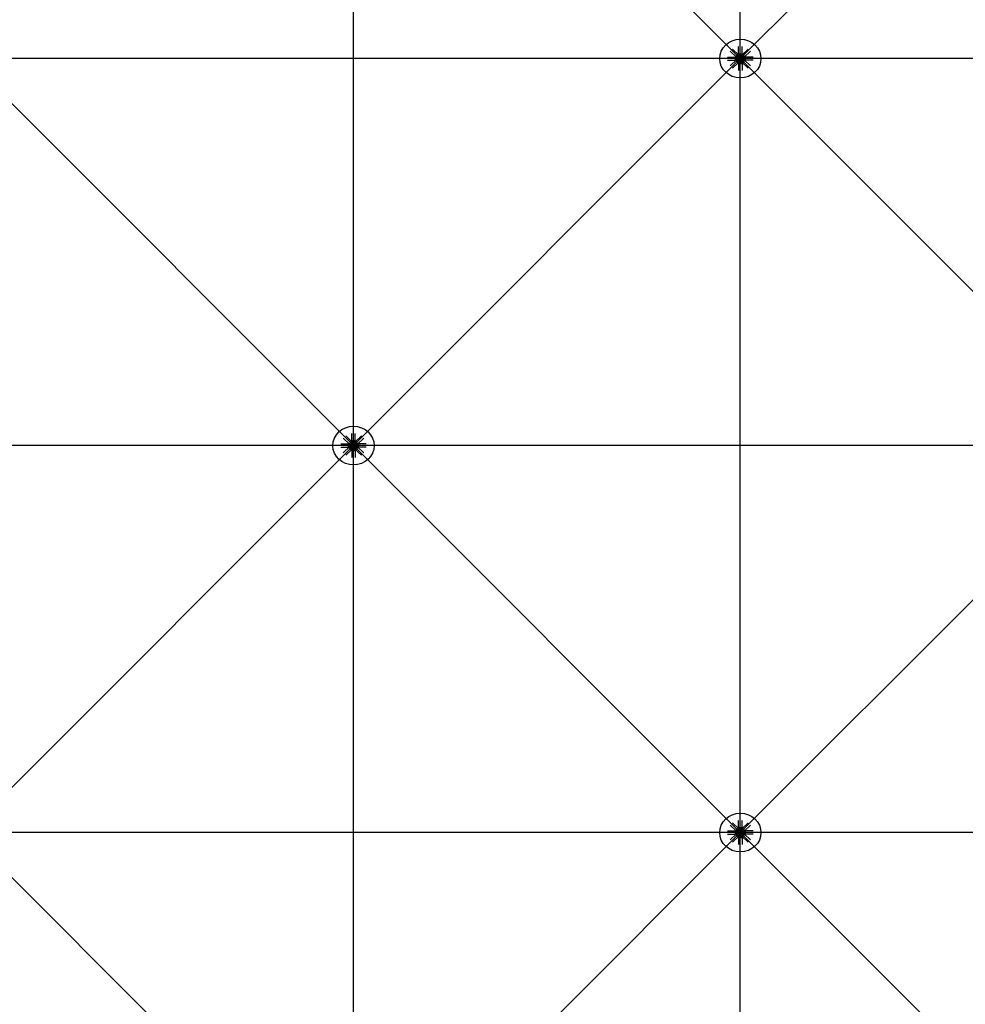
# Model space of a CAD drawing. Extents: x 1030.9 to 1120, y -1803.9 to -1744.8.
# Drawn here: x 1079 to 1082.6, y -1775.1 to -1771.3 of the extents above; entities that cross this region are included whole.
import ezdxf

# ---------------------------------------------------------------- set-up
doc = ezdxf.new("R2010")
doc.units = 0
doc.header["$LTSCALE"] = 200
doc.header["$MEASUREMENT"] = 0
doc.layers.get('0').update_dxf_attribs({"linetype": 'CONTINUOUS'})
for name, color, linetype in [('D', 7, 'CONTINUOUS'), ('mi', 7, 'CONTINUOUS'), ('ms', 7, 'CONTINUOUS')]:
    doc.layers.add(name, color=color, linetype=linetype)

msp = doc.modelspace()

# ---------------------------------------------------------------- linework, layer by layer
at = {"color": 7, "linetype": 'Continuous'}
for p, q in [((1081.7669, -1771.4678, 2.047), (1081.7421, -1771.4445, 2.047)), ((1081.7658, -1771.4626, 2.047), (1081.7658, -1771.4353, 2.047)), ((1081.7779, -1771.4678, 2.047), (1081.8028, -1771.4445, 2.047)), ((1081.7791, -1771.4626, 2.047), (1081.7791, -1771.4353, 2.047)), ((1081.7229, -1771.4755, 2.047), (1081.752, -1771.4755, 2.047)), ((1081.7575, -1771.4766, 2.047), (1081.7327, -1771.4533, 2.047)), ((1081.7575, -1771.4869, 2.047), (1081.7327, -1771.5102, 2.047)), ((1081.7563, -1771.4779, 2.047), (1081.752, -1771.4755, 2.047)), ((1081.752, -1771.4755, 2.047), (1081.752, -1771.488, 2.047)), ((1081.7563, -1771.4856, 2.047), (1081.752, -1771.488, 2.047)), ((1081.7563, -1771.4856, 2.047), (1081.7563, -1771.4779, 2.047)), ((1081.7563, -1771.4779, 2.047), (1081.7651, -1771.4779, 2.047)), ((1081.7563, -1771.4856, 2.047), (1081.7651, -1771.4856, 2.047)), ((1081.7567, -1771.4782, 2.047), (1081.7592, -1771.4782, 2.047)), ((1081.7592, -1771.48, 2.047), (1081.7567, -1771.48, 2.047)), ((1081.7592, -1771.4835, 2.047), (1081.7567, -1771.4835, 2.047)), ((1081.7567, -1771.4853, 2.047), (1081.7592, -1771.4853, 2.047)), ((1081.7595, -1771.4844, 2.047), (1081.7595, -1771.4791, 2.047)), ((1081.7619, -1771.4798, 2.047), (1081.7595, -1771.4798, 2.047)), ((1081.7619, -1771.48, 2.047), (1081.7595, -1771.48, 2.047)), ((1081.7619, -1771.4835, 2.047), (1081.7595, -1771.4835, 2.047)), ((1081.7619, -1771.4837, 2.047), (1081.7595, -1771.4837, 2.047)), ((1081.7604, -1771.4776, 2.047), (1081.7633, -1771.4775, 2.047)), ((1081.7604, -1771.4859, 2.047), (1081.7633, -1771.486, 2.047)), ((1081.7619, -1771.4844, 2.047), (1081.7619, -1771.4791, 2.047)), ((1081.7643, -1771.4782, 2.047), (1081.7622, -1771.4762, 2.047)), ((1081.7643, -1771.4853, 2.047), (1081.7622, -1771.4873, 2.047)), ((1081.7623, -1771.4782, 2.047), (1081.7648, -1771.4782, 2.047)), ((1081.7648, -1771.48, 2.047), (1081.7623, -1771.48, 2.047)), ((1081.7648, -1771.4835, 2.047), (1081.7623, -1771.4835, 2.047)), ((1081.7623, -1771.4853, 2.047), (1081.7648, -1771.4853, 2.047)), ((1081.7651, -1771.4849, 2.047), (1081.7651, -1771.4786, 2.047)), ((1081.7658, -1771.4626, 2.047), (1081.7791, -1771.4626, 2.047)), ((1081.7683, -1771.4667, 2.047), (1081.7658, -1771.4626, 2.047)), ((1081.7687, -1771.4742, 2.047), (1081.7666, -1771.4722, 2.047)), ((1081.768, -1771.4705, 2.047), (1081.7679, -1771.4732, 2.047)), ((1081.7765, -1771.4667, 2.047), (1081.7683, -1771.4667, 2.047)), ((1081.7683, -1771.4667, 2.047), (1081.7683, -1771.4749, 2.047)), ((1081.7687, -1771.467, 2.047), (1081.7687, -1771.4694, 2.047)), ((1081.7687, -1771.4722, 2.047), (1081.7687, -1771.4746, 2.047)), ((1081.7759, -1771.4749, 2.047), (1081.769, -1771.4749, 2.047)), ((1081.7753, -1771.4697, 2.047), (1081.7696, -1771.4697, 2.047)), ((1081.7753, -1771.4719, 2.047), (1081.7696, -1771.4719, 2.047)), ((1081.7703, -1771.4719, 2.047), (1081.7703, -1771.4697, 2.047)), ((1081.7706, -1771.4694, 2.047), (1081.7706, -1771.467, 2.047)), ((1081.7706, -1771.4719, 2.047), (1081.7706, -1771.4697, 2.047)), ((1081.7706, -1771.4746, 2.047), (1081.7706, -1771.4722, 2.047)), ((1081.7743, -1771.4694, 2.047), (1081.7743, -1771.467, 2.047)), ((1081.7743, -1771.4719, 2.047), (1081.7743, -1771.4697, 2.047)), ((1081.7743, -1771.4746, 2.047), (1081.7743, -1771.4722, 2.047)), ((1081.7745, -1771.4719, 2.047), (1081.7745, -1771.4697, 2.047)), ((1081.7762, -1771.467, 2.047), (1081.7762, -1771.4694, 2.047)), ((1081.7762, -1771.4742, 2.047), (1081.7783, -1771.4722, 2.047)), ((1081.7762, -1771.4722, 2.047), (1081.7762, -1771.4746, 2.047)), ((1081.7765, -1771.4667, 2.047), (1081.7791, -1771.4626, 2.047)), ((1081.7765, -1771.4667, 2.047), (1081.7765, -1771.4749, 2.047)), ((1081.7769, -1771.4705, 2.047), (1081.7769, -1771.4732, 2.047)), ((1081.7885, -1771.4779, 2.047), (1081.7797, -1771.4779, 2.047)), ((1081.7797, -1771.4786, 2.047), (1081.7797, -1771.4849, 2.047)), ((1081.7885, -1771.4856, 2.047), (1081.7797, -1771.4856, 2.047)), ((1081.7826, -1771.4782, 2.047), (1081.7801, -1771.4782, 2.047)), ((1081.7801, -1771.48, 2.047), (1081.7826, -1771.48, 2.047)), ((1081.7801, -1771.4835, 2.047), (1081.7826, -1771.4835, 2.047)), ((1081.7826, -1771.4853, 2.047), (1081.7801, -1771.4853, 2.047)), ((1081.7805, -1771.4782, 2.047), (1081.7827, -1771.4762, 2.047)), ((1081.7805, -1771.4853, 2.047), (1081.7827, -1771.4873, 2.047)), ((1081.7845, -1771.4776, 2.047), (1081.7816, -1771.4775, 2.047)), ((1081.7845, -1771.4859, 2.047), (1081.7816, -1771.486, 2.047)), ((1081.7829, -1771.4791, 2.047), (1081.7829, -1771.4844, 2.047)), ((1081.7829, -1771.4798, 2.047), (1081.7853, -1771.4798, 2.047)), ((1081.7829, -1771.48, 2.047), (1081.7853, -1771.48, 2.047)), ((1081.7829, -1771.4835, 2.047), (1081.7853, -1771.4835, 2.047)), ((1081.7829, -1771.4837, 2.047), (1081.7853, -1771.4837, 2.047)), ((1081.7853, -1771.4791, 2.047), (1081.7853, -1771.4844, 2.047)), ((1081.7882, -1771.4782, 2.047), (1081.7857, -1771.4782, 2.047)), ((1081.7857, -1771.48, 2.047), (1081.7882, -1771.48, 2.047)), ((1081.7857, -1771.4835, 2.047), (1081.7882, -1771.4835, 2.047)), ((1081.7882, -1771.4853, 2.047), (1081.7857, -1771.4853, 2.047)), ((1081.7873, -1771.4766, 2.047), (1081.8122, -1771.4533, 2.047)), ((1081.7873, -1771.4869, 2.047), (1081.8122, -1771.5102, 2.047)), ((1081.7885, -1771.4779, 2.047), (1081.7928, -1771.4755, 2.047)), ((1081.7885, -1771.4779, 2.047), (1081.7885, -1771.4856, 2.047)), ((1081.7885, -1771.4856, 2.047), (1081.7928, -1771.488, 2.047)), ((1081.822, -1771.4755, 2.047), (1081.7928, -1771.4755, 2.047)), ((1081.7928, -1771.488, 2.047), (1081.7928, -1771.4755, 2.047)), ((1081.7229, -1771.488, 2.047), (1081.752, -1771.488, 2.047)), ((1081.7669, -1771.4957, 2.047), (1081.7421, -1771.519, 2.047)), ((1081.7683, -1771.4968, 2.047), (1081.7658, -1771.5009, 2.047)), ((1081.7658, -1771.5009, 2.047), (1081.7791, -1771.5009, 2.047)), ((1081.7658, -1771.5009, 2.047), (1081.7658, -1771.5282, 2.047)), ((1081.7687, -1771.4893, 2.047), (1081.7666, -1771.4913, 2.047)), ((1081.768, -1771.493, 2.047), (1081.7679, -1771.4903, 2.047)), ((1081.7683, -1771.4968, 2.047), (1081.7683, -1771.4886, 2.047)), ((1081.7765, -1771.4968, 2.047), (1081.7683, -1771.4968, 2.047)), ((1081.7687, -1771.4913, 2.047), (1081.7687, -1771.4889, 2.047)), ((1081.7687, -1771.4965, 2.047), (1081.7687, -1771.4941, 2.047)), ((1081.769, -1771.4886, 2.047), (1081.7759, -1771.4886, 2.047)), ((1081.7753, -1771.4938, 2.047), (1081.7696, -1771.4938, 2.047)), ((1081.7703, -1771.4916, 2.047), (1081.7703, -1771.4938, 2.047)), ((1081.7706, -1771.4889, 2.047), (1081.7706, -1771.4913, 2.047)), ((1081.7706, -1771.4916, 2.047), (1081.7706, -1771.4938, 2.047)), ((1081.7706, -1771.4941, 2.047), (1081.7706, -1771.4965, 2.047)), ((1081.7743, -1771.4889, 2.047), (1081.7743, -1771.4913, 2.047)), ((1081.7743, -1771.4916, 2.047), (1081.7743, -1771.4938, 2.047)), ((1081.7743, -1771.4941, 2.047), (1081.7743, -1771.4965, 2.047)), ((1081.7745, -1771.4916, 2.047), (1081.7745, -1771.4938, 2.047)), ((1081.7762, -1771.4913, 2.047), (1081.7762, -1771.4889, 2.047)), ((1081.7762, -1771.4893, 2.047), (1081.7783, -1771.4913, 2.047)), ((1081.7762, -1771.4965, 2.047), (1081.7762, -1771.4941, 2.047)), ((1081.7765, -1771.4968, 2.047), (1081.7765, -1771.4886, 2.047)), ((1081.7765, -1771.4968, 2.047), (1081.7791, -1771.5009, 2.047)), ((1081.7769, -1771.493, 2.047), (1081.7769, -1771.4903, 2.047)), ((1081.7779, -1771.4957, 2.047), (1081.8028, -1771.519, 2.047)), ((1081.7791, -1771.5009, 2.047), (1081.7791, -1771.5282, 2.047)), ((1081.822, -1771.488, 2.047), (1081.7928, -1771.488, 2.047)), ((1080.2658, -1772.9626), (1080.2658, -1772.9353)), ((1080.2791, -1772.9626), (1080.2791, -1772.9353)), ((1080.2229, -1772.9755), (1080.252, -1772.9755)), ((1080.2575, -1772.9766), (1080.2327, -1772.9533)), ((1080.2669, -1772.9678), (1080.2421, -1772.9445)), ((1080.2563, -1772.9779), (1080.252, -1772.9755)), ((1080.252, -1772.9755), (1080.252, -1772.988)), ((1080.2658, -1772.9626), (1080.2791, -1772.9626)), ((1080.2683, -1772.9667), (1080.2658, -1772.9626)), ((1080.2687, -1772.9742), (1080.2666, -1772.9722)), ((1080.268, -1772.9705), (1080.2679, -1772.9732)), ((1080.2765, -1772.9667), (1080.2683, -1772.9667)), ((1080.2683, -1772.9667), (1080.2683, -1772.9749)), ((1080.2687, -1772.967), (1080.2687, -1772.9694)), ((1080.2687, -1772.9722), (1080.2687, -1772.9746)), ((1080.2759, -1772.9749), (1080.269, -1772.9749)), ((1080.2753, -1772.9697), (1080.2696, -1772.9697)), ((1080.2753, -1772.9719), (1080.2696, -1772.9719)), ((1080.2703, -1772.9719), (1080.2703, -1772.9697)), ((1080.2706, -1772.9694), (1080.2706, -1772.967)), ((1080.2706, -1772.9719), (1080.2706, -1772.9697)), ((1080.2706, -1772.9746), (1080.2706, -1772.9722)), ((1080.2743, -1772.9694), (1080.2743, -1772.967)), ((1080.2743, -1772.9719), (1080.2743, -1772.9697)), ((1080.2743, -1772.9746), (1080.2743, -1772.9722)), ((1080.2745, -1772.9719), (1080.2745, -1772.9697)), ((1080.2762, -1772.967), (1080.2762, -1772.9694)), ((1080.2762, -1772.9742), (1080.2783, -1772.9722)), ((1080.2762, -1772.9722), (1080.2762, -1772.9746)), ((1080.2765, -1772.9667), (1080.2791, -1772.9626)), ((1080.2765, -1772.9667), (1080.2765, -1772.9749)), ((1080.2769, -1772.9705), (1080.2769, -1772.9732)), ((1080.2779, -1772.9678), (1080.3028, -1772.9445)), ((1080.2873, -1772.9766), (1080.3122, -1772.9533)), ((1080.2885, -1772.9779), (1080.2928, -1772.9755)), ((1080.322, -1772.9755), (1080.2928, -1772.9755)), ((1080.2928, -1772.988), (1080.2928, -1772.9755)), ((1080.2229, -1772.988), (1080.252, -1772.988)), ((1080.2575, -1772.9869), (1080.2327, -1773.0102)), ((1080.2669, -1772.9957), (1080.2421, -1773.019)), ((1080.2563, -1772.9856), (1080.252, -1772.988)), ((1080.2563, -1772.9856), (1080.2563, -1772.9779)), ((1080.2563, -1772.9779), (1080.2651, -1772.9779)), ((1080.2563, -1772.9856), (1080.2651, -1772.9856)), ((1080.2567, -1772.9782), (1080.2592, -1772.9782)), ((1080.2592, -1772.98), (1080.2567, -1772.98)), ((1080.2592, -1772.9835), (1080.2567, -1772.9835)), ((1080.2567, -1772.9853), (1080.2592, -1772.9853)), ((1080.2595, -1772.9844), (1080.2595, -1772.9791)), ((1080.2619, -1772.9798), (1080.2595, -1772.9798)), ((1080.2619, -1772.98), (1080.2595, -1772.98)), ((1080.2619, -1772.9835), (1080.2595, -1772.9835)), ((1080.2619, -1772.9837), (1080.2595, -1772.9837)), ((1080.2604, -1772.9776), (1080.2633, -1772.9775)), ((1080.2604, -1772.9859), (1080.2633, -1772.986)), ((1080.2619, -1772.9844), (1080.2619, -1772.9791)), ((1080.2643, -1772.9782), (1080.2622, -1772.9762)), ((1080.2643, -1772.9853), (1080.2622, -1772.9873)), ((1080.2623, -1772.9782), (1080.2648, -1772.9782)), ((1080.2648, -1772.98), (1080.2623, -1772.98)), ((1080.2648, -1772.9835), (1080.2623, -1772.9835)), ((1080.2623, -1772.9853), (1080.2648, -1772.9853)), ((1080.2651, -1772.9849), (1080.2651, -1772.9786)), ((1080.2683, -1772.9968), (1080.2658, -1773.0009)), ((1080.2658, -1773.0009), (1080.2791, -1773.0009)), ((1080.2658, -1773.0009), (1080.2658, -1773.0282)), ((1080.2687, -1772.9893), (1080.2666, -1772.9913)), ((1080.268, -1772.993), (1080.2679, -1772.9903)), ((1080.2683, -1772.9968), (1080.2683, -1772.9886)), ((1080.2765, -1772.9968), (1080.2683, -1772.9968)), ((1080.2687, -1772.9913), (1080.2687, -1772.9889)), ((1080.2687, -1772.9965), (1080.2687, -1772.9941)), ((1080.269, -1772.9886), (1080.2759, -1772.9886)), ((1080.2753, -1772.9938), (1080.2696, -1772.9938)), ((1080.2703, -1772.9916), (1080.2703, -1772.9938)), ((1080.2706, -1772.9889), (1080.2706, -1772.9913)), ((1080.2706, -1772.9916), (1080.2706, -1772.9938)), ((1080.2706, -1772.9941), (1080.2706, -1772.9965)), ((1080.2743, -1772.9889), (1080.2743, -1772.9913)), ((1080.2743, -1772.9916), (1080.2743, -1772.9938)), ((1080.2743, -1772.9941), (1080.2743, -1772.9965)), ((1080.2745, -1772.9916), (1080.2745, -1772.9938)), ((1080.2762, -1772.9913), (1080.2762, -1772.9889)), ((1080.2762, -1772.9893), (1080.2783, -1772.9913)), ((1080.2762, -1772.9965), (1080.2762, -1772.9941)), ((1080.2765, -1772.9968), (1080.2765, -1772.9886)), ((1080.2765, -1772.9968), (1080.2791, -1773.0009)), ((1080.2769, -1772.993), (1080.2769, -1772.9903)), ((1080.2779, -1772.9957), (1080.3028, -1773.019)), ((1080.2791, -1773.0009), (1080.2791, -1773.0282)), ((1080.2885, -1772.9779), (1080.2797, -1772.9779)), ((1080.2797, -1772.9786), (1080.2797, -1772.9849)), ((1080.2885, -1772.9856), (1080.2797, -1772.9856)), ((1080.2826, -1772.9782), (1080.2801, -1772.9782)), ((1080.2801, -1772.98), (1080.2826, -1772.98)), ((1080.2801, -1772.9835), (1080.2826, -1772.9835)), ((1080.2826, -1772.9853), (1080.2801, -1772.9853)), ((1080.2805, -1772.9782), (1080.2827, -1772.9762)), ((1080.2805, -1772.9853), (1080.2827, -1772.9873)), ((1080.2845, -1772.9776), (1080.2816, -1772.9775)), ((1080.2845, -1772.9859), (1080.2816, -1772.986)), ((1080.2829, -1772.9791), (1080.2829, -1772.9844)), ((1080.2829, -1772.9798), (1080.2853, -1772.9798)), ((1080.2829, -1772.98), (1080.2853, -1772.98)), ((1080.2829, -1772.9835), (1080.2853, -1772.9835)), ((1080.2829, -1772.9837), (1080.2853, -1772.9837)), ((1080.2853, -1772.9791), (1080.2853, -1772.9844)), ((1080.2882, -1772.9782), (1080.2857, -1772.9782)), ((1080.2857, -1772.98), (1080.2882, -1772.98)), ((1080.2857, -1772.9835), (1080.2882, -1772.9835)), ((1080.2882, -1772.9853), (1080.2857, -1772.9853)), ((1080.2873, -1772.9869), (1080.3122, -1773.0102)), ((1080.2885, -1772.9779), (1080.2885, -1772.9856)), ((1080.2885, -1772.9856), (1080.2928, -1772.988)), ((1080.322, -1772.988), (1080.2928, -1772.988)), ((1081.7575, -1774.4766, 2.047), (1081.7327, -1774.4533, 2.047)), ((1081.7669, -1774.4678, 2.047), (1081.7421, -1774.4445, 2.047)), ((1081.7658, -1774.4626, 2.047), (1081.7658, -1774.4353, 2.047)), ((1081.7658, -1774.4626, 2.047), (1081.7791, -1774.4626, 2.047)), ((1081.7683, -1774.4667, 2.047), (1081.7658, -1774.4626, 2.047)), ((1081.7765, -1774.4667, 2.047), (1081.7791, -1774.4626, 2.047)), ((1081.7779, -1774.4678, 2.047), (1081.8028, -1774.4445, 2.047)), ((1081.7791, -1774.4626, 2.047), (1081.7791, -1774.4353, 2.047)), ((1081.7873, -1774.4766, 2.047), (1081.8122, -1774.4533, 2.047)), ((1081.7229, -1774.4755, 2.047), (1081.752, -1774.4755, 2.047)), ((1081.7229, -1774.488, 2.047), (1081.752, -1774.488, 2.047)), ((1081.7575, -1774.4869, 2.047), (1081.7327, -1774.5102, 2.047)), ((1081.7669, -1774.4957, 2.047), (1081.7421, -1774.519, 2.047)), ((1081.7563, -1774.4779, 2.047), (1081.752, -1774.4755, 2.047)), ((1081.752, -1774.4755, 2.047), (1081.752, -1774.488, 2.047)), ((1081.7563, -1774.4856, 2.047), (1081.752, -1774.488, 2.047)), ((1081.7563, -1774.4856, 2.047), (1081.7563, -1774.4779, 2.047)), ((1081.7563, -1774.4779, 2.047), (1081.7651, -1774.4779, 2.047)), ((1081.7563, -1774.4856, 2.047), (1081.7651, -1774.4856, 2.047)), ((1081.7567, -1774.4782, 2.047), (1081.7592, -1774.4782, 2.047)), ((1081.7592, -1774.48, 2.047), (1081.7567, -1774.48, 2.047)), ((1081.7592, -1774.4835, 2.047), (1081.7567, -1774.4835, 2.047)), ((1081.7567, -1774.4853, 2.047), (1081.7592, -1774.4853, 2.047)), ((1081.7595, -1774.4844, 2.047), (1081.7595, -1774.4791, 2.047)), ((1081.7619, -1774.4798, 2.047), (1081.7595, -1774.4798, 2.047)), ((1081.7619, -1774.48, 2.047), (1081.7595, -1774.48, 2.047)), ((1081.7619, -1774.4835, 2.047), (1081.7595, -1774.4835, 2.047)), ((1081.7619, -1774.4837, 2.047), (1081.7595, -1774.4837, 2.047)), ((1081.7604, -1774.4776, 2.047), (1081.7633, -1774.4775, 2.047)), ((1081.7604, -1774.4859, 2.047), (1081.7633, -1774.486, 2.047)), ((1081.7619, -1774.4844, 2.047), (1081.7619, -1774.4791, 2.047)), ((1081.7643, -1774.4782, 2.047), (1081.7622, -1774.4762, 2.047)), ((1081.7643, -1774.4853, 2.047), (1081.7622, -1774.4873, 2.047)), ((1081.7623, -1774.4782, 2.047), (1081.7648, -1774.4782, 2.047)), ((1081.7648, -1774.48, 2.047), (1081.7623, -1774.48, 2.047)), ((1081.7648, -1774.4835, 2.047), (1081.7623, -1774.4835, 2.047)), ((1081.7623, -1774.4853, 2.047), (1081.7648, -1774.4853, 2.047)), ((1081.7651, -1774.4849, 2.047), (1081.7651, -1774.4786, 2.047)), ((1081.7683, -1774.4968, 2.047), (1081.7658, -1774.5009, 2.047)), ((1081.7658, -1774.5009, 2.047), (1081.7791, -1774.5009, 2.047)), ((1081.7658, -1774.5009, 2.047), (1081.7658, -1774.5282, 2.047)), ((1081.7687, -1774.4742, 2.047), (1081.7666, -1774.4722, 2.047)), ((1081.7687, -1774.4893, 2.047), (1081.7666, -1774.4913, 2.047)), ((1081.768, -1774.4705, 2.047), (1081.7679, -1774.4732, 2.047)), ((1081.768, -1774.493, 2.047), (1081.7679, -1774.4903, 2.047)), ((1081.7765, -1774.4667, 2.047), (1081.7683, -1774.4667, 2.047)), ((1081.7683, -1774.4667, 2.047), (1081.7683, -1774.4749, 2.047)), ((1081.7683, -1774.4968, 2.047), (1081.7683, -1774.4886, 2.047)), ((1081.7765, -1774.4968, 2.047), (1081.7683, -1774.4968, 2.047)), ((1081.7687, -1774.467, 2.047), (1081.7687, -1774.4694, 2.047)), ((1081.7687, -1774.4722, 2.047), (1081.7687, -1774.4746, 2.047)), ((1081.7687, -1774.4913, 2.047), (1081.7687, -1774.4889, 2.047)), ((1081.7687, -1774.4965, 2.047), (1081.7687, -1774.4941, 2.047)), ((1081.7759, -1774.4749, 2.047), (1081.769, -1774.4749, 2.047)), ((1081.769, -1774.4886, 2.047), (1081.7759, -1774.4886, 2.047)), ((1081.7753, -1774.4697, 2.047), (1081.7696, -1774.4697, 2.047)), ((1081.7753, -1774.4719, 2.047), (1081.7696, -1774.4719, 2.047)), ((1081.7753, -1774.4938, 2.047), (1081.7696, -1774.4938, 2.047)), ((1081.7703, -1774.4719, 2.047), (1081.7703, -1774.4697, 2.047)), ((1081.7703, -1774.4916, 2.047), (1081.7703, -1774.4938, 2.047)), ((1081.7706, -1774.4694, 2.047), (1081.7706, -1774.467, 2.047)), ((1081.7706, -1774.4719, 2.047), (1081.7706, -1774.4697, 2.047)), ((1081.7706, -1774.4746, 2.047), (1081.7706, -1774.4722, 2.047)), ((1081.7706, -1774.4889, 2.047), (1081.7706, -1774.4913, 2.047)), ((1081.7706, -1774.4916, 2.047), (1081.7706, -1774.4938, 2.047)), ((1081.7706, -1774.4941, 2.047), (1081.7706, -1774.4965, 2.047)), ((1081.7743, -1774.4694, 2.047), (1081.7743, -1774.467, 2.047)), ((1081.7743, -1774.4719, 2.047), (1081.7743, -1774.4697, 2.047)), ((1081.7743, -1774.4746, 2.047), (1081.7743, -1774.4722, 2.047)), ((1081.7743, -1774.4889, 2.047), (1081.7743, -1774.4913, 2.047)), ((1081.7743, -1774.4916, 2.047), (1081.7743, -1774.4938, 2.047)), ((1081.7743, -1774.4941, 2.047), (1081.7743, -1774.4965, 2.047)), ((1081.7745, -1774.4719, 2.047), (1081.7745, -1774.4697, 2.047)), ((1081.7745, -1774.4916, 2.047), (1081.7745, -1774.4938, 2.047)), ((1081.7762, -1774.467, 2.047), (1081.7762, -1774.4694, 2.047)), ((1081.7762, -1774.4742, 2.047), (1081.7783, -1774.4722, 2.047)), ((1081.7762, -1774.4722, 2.047), (1081.7762, -1774.4746, 2.047)), ((1081.7762, -1774.4913, 2.047), (1081.7762, -1774.4889, 2.047)), ((1081.7762, -1774.4893, 2.047), (1081.7783, -1774.4913, 2.047)), ((1081.7762, -1774.4965, 2.047), (1081.7762, -1774.4941, 2.047)), ((1081.7765, -1774.4667, 2.047), (1081.7765, -1774.4749, 2.047)), ((1081.7765, -1774.4968, 2.047), (1081.7765, -1774.4886, 2.047)), ((1081.7765, -1774.4968, 2.047), (1081.7791, -1774.5009, 2.047)), ((1081.7769, -1774.4705, 2.047), (1081.7769, -1774.4732, 2.047)), ((1081.7769, -1774.493, 2.047), (1081.7769, -1774.4903, 2.047)), ((1081.7779, -1774.4957, 2.047), (1081.8028, -1774.519, 2.047)), ((1081.7791, -1774.5009, 2.047), (1081.7791, -1774.5282, 2.047)), ((1081.7885, -1774.4779, 2.047), (1081.7797, -1774.4779, 2.047)), ((1081.7797, -1774.4786, 2.047), (1081.7797, -1774.4849, 2.047)), ((1081.7885, -1774.4856, 2.047), (1081.7797, -1774.4856, 2.047)), ((1081.7826, -1774.4782, 2.047), (1081.7801, -1774.4782, 2.047)), ((1081.7801, -1774.48, 2.047), (1081.7826, -1774.48, 2.047)), ((1081.7801, -1774.4835, 2.047), (1081.7826, -1774.4835, 2.047)), ((1081.7826, -1774.4853, 2.047), (1081.7801, -1774.4853, 2.047)), ((1081.7805, -1774.4782, 2.047), (1081.7827, -1774.4762, 2.047)), ((1081.7805, -1774.4853, 2.047), (1081.7827, -1774.4873, 2.047)), ((1081.7845, -1774.4776, 2.047), (1081.7816, -1774.4775, 2.047)), ((1081.7845, -1774.4859, 2.047), (1081.7816, -1774.486, 2.047)), ((1081.7829, -1774.4791, 2.047), (1081.7829, -1774.4844, 2.047)), ((1081.7829, -1774.4798, 2.047), (1081.7853, -1774.4798, 2.047)), ((1081.7829, -1774.48, 2.047), (1081.7853, -1774.48, 2.047)), ((1081.7829, -1774.4835, 2.047), (1081.7853, -1774.4835, 2.047)), ((1081.7829, -1774.4837, 2.047), (1081.7853, -1774.4837, 2.047)), ((1081.7853, -1774.4791, 2.047), (1081.7853, -1774.4844, 2.047)), ((1081.7882, -1774.4782, 2.047), (1081.7857, -1774.4782, 2.047)), ((1081.7857, -1774.48, 2.047), (1081.7882, -1774.48, 2.047)), ((1081.7857, -1774.4835, 2.047), (1081.7882, -1774.4835, 2.047)), ((1081.7882, -1774.4853, 2.047), (1081.7857, -1774.4853, 2.047)), ((1081.7873, -1774.4869, 2.047), (1081.8122, -1774.5102, 2.047)), ((1081.7885, -1774.4779, 2.047), (1081.7928, -1774.4755, 2.047)), ((1081.7885, -1774.4779, 2.047), (1081.7885, -1774.4856, 2.047)), ((1081.7885, -1774.4856, 2.047), (1081.7928, -1774.488, 2.047)), ((1081.822, -1774.4755, 2.047), (1081.7928, -1774.4755, 2.047)), ((1081.7928, -1774.488, 2.047), (1081.7928, -1774.4755, 2.047)), ((1081.822, -1774.488, 2.047), (1081.7928, -1774.488, 2.047))]:
    msp.add_line(p, q, dxfattribs=at)
for centre, major_axis, ratio, start_param, end_param in [((1081.7622, -1771.4722, 2.047), (0.00498, 0.00411), 0.702742, 0.090155, 3.231747), ((1081.7579, -1771.4791, 2.047), (0.00153, 0), 0.9375, 2.479999, 3.803186), ((1081.762, -1771.4817, 2.047), (-0.00563, 0), 0.9375, -0.340099, 0.340099), ((1081.7579, -1771.4844, 2.047), (-0.00153, 0), 0.9375, -0.661593, 0.661593), ((1081.7622, -1771.4913, 2.047), (-0.00498, 0.00411), 0.702742, -0.090155, 3.051438), ((1081.758, -1771.4791, 2.047), (-0.00153, 0), 0.9375, 2.479999, 3.803186), ((1081.7539, -1771.4817, 2.047), (-0.00563, 0), 0.9375, 2.801494, 3.481691), ((1081.758, -1771.4844, 2.047), (0.00153, 0), 0.9375, -0.661593, 0.661593), ((1081.7644, -1771.4742, 2.047), (0.00307, 0.00253), 0.702742, -0.632579, 3.954482), ((1081.7644, -1771.4893, 2.047), (-0.00307, 0.00253), 0.702742, -0.812889, 3.774172), ((1081.7644, -1771.4742, 2.047), (0.0023, 0.0019), 0.702742, 0.090155, 3.231747), ((1081.7635, -1771.4791, 2.047), (0.00153, 0), 0.9375, 2.479999, 3.803186), ((1081.7676, -1771.4817, 2.047), (-0.00563, 0), 0.9375, -0.340099, 0.340099), ((1081.7635, -1771.4844, 2.047), (-0.00153, 0), 0.9375, -0.661593, 0.661593), ((1081.7636, -1771.4791, 2.047), (-0.00153, 0), 0.9375, 2.479999, 3.803186), ((1081.7595, -1771.4817, 2.047), (-0.00563, 0), 0.9375, 2.801494, 3.481691), ((1081.7636, -1771.4844, 2.047), (0.00153, 0), 0.9375, -0.661593, 0.661593), ((1081.7724, -1771.4817, 2.047), (-0.008, 0), 0.9375, -1.149354, -0.421442), ((1081.7724, -1771.4817, 2.047), (0.008, 0), 0.9375, 3.563035, 4.290947), ((1081.7724, -1771.4817, 2.047), (0.008, 0), 0.9375, 3.563035, 4.290947), ((1081.7696, -1771.4681, 2.047), (-0.00153, 0), 0.9375, 4.050796, 5.373982), ((1081.7696, -1771.4682, 2.047), (0.00153, 0), 0.9375, 4.050796, 5.373982), ((1081.7696, -1771.4733, 2.047), (-0.00153, 0), 0.9375, 4.050796, 5.373982), ((1081.7696, -1771.4735, 2.047), (0.00153, 0), 0.9375, 4.050796, 5.373982), ((1081.7724, -1771.4719, 2.047), (0.00563, 0), 0.9375, 1.230698, 1.910895), ((1081.7724, -1771.4644, 2.047), (0.00563, 0), 0.9375, 4.37229, 5.052488), ((1081.7724, -1771.4772, 2.047), (0.00562, 0), 0.9375, 1.230698, 1.910895), ((1081.7724, -1771.4696, 2.047), (0.00562, 0), 0.9375, 4.37229, 5.052488), ((1081.7753, -1771.4681, 2.047), (0.00153, 0), 0.9375, 0.909203, 2.23239), ((1081.7753, -1771.4682, 2.047), (-0.00153, 0), 0.9375, 0.909203, 2.23239), ((1081.7753, -1771.4733, 2.047), (0.00153, 0), 0.9375, 0.909203, 2.23239), ((1081.7753, -1771.4735, 2.047), (-0.00153, 0), 0.9375, 0.909203, 2.23239), ((1081.7724, -1771.4817, 2.047), (0.008, 0), 0.9375, 0.421442, 1.149354), ((1081.7724, -1771.4817, 2.047), (-0.008, 0), 0.9375, 1.992238, 2.720151), ((1081.7724, -1771.4817, 2.047), (-0.008, 0), 0.9375, 1.992238, 2.720151), ((1081.7805, -1771.4742, 2.047), (-0.00307, 0.00253), 0.702742, 2.328704, 6.915765), ((1081.7805, -1771.4893, 2.047), (0.00307, 0.00253), 0.702742, 2.509013, 7.096074), ((1081.7826, -1771.4722, 2.047), (-0.00498, 0.00411), 0.702742, 3.051438, 6.19303), ((1081.7826, -1771.4913, 2.047), (0.00498, 0.00411), 0.702742, 3.231747, 6.37334), ((1081.7805, -1771.4742, 2.047), (-0.0023, 0.0019), 0.702742, 3.051438, 6.19303), ((1081.7813, -1771.4791, 2.047), (0.00153, 0), 0.9375, 2.479999, 3.803186), ((1081.7854, -1771.4817, 2.047), (-0.00563, 0), 0.9375, -0.340099, 0.340099), ((1081.7813, -1771.4844, 2.047), (-0.00153, 0), 0.9375, -0.661593, 0.661593), ((1081.7814, -1771.4791, 2.047), (-0.00153, 0), 0.9375, 2.479999, 3.803186), ((1081.7773, -1771.4817, 2.047), (-0.00563, 0), 0.9375, 2.801494, 3.481691), ((1081.7814, -1771.4844, 2.047), (0.00153, 0), 0.9375, -0.661593, 0.661593), ((1081.7869, -1771.4791, 2.047), (0.00153, 0), 0.9375, 2.479999, 3.803186), ((1081.791, -1771.4817, 2.047), (-0.00563, 0), 0.9375, -0.340099, 0.340099), ((1081.7869, -1771.4844, 2.047), (-0.00153, 0), 0.9375, -0.661593, 0.661593), ((1081.787, -1771.4791, 2.047), (-0.00153, 0), 0.9375, 2.479999, 3.803186), ((1081.7829, -1771.4817, 2.047), (-0.00563, 0), 0.9375, 2.801494, 3.481691), ((1081.787, -1771.4844, 2.047), (0.00153, 0), 0.9375, -0.661593, 0.661593), ((1081.7644, -1771.4893, 2.047), (-0.0023, 0.0019), 0.702742, -0.090155, 3.051438), ((1081.7696, -1771.49, 2.047), (-0.00153, 0), 0.9375, 4.050796, 5.373982), ((1081.7696, -1771.4902, 2.047), (0.00153, 0), 0.9375, 4.050796, 5.373982), ((1081.7696, -1771.4953, 2.047), (-0.00153, 0), 0.9375, 4.050796, 5.373982), ((1081.7696, -1771.4954, 2.047), (0.00153, 0), 0.9375, 4.050796, 5.373982), ((1081.7724, -1771.4939, 2.047), (0.00562, 0), 0.9375, 1.230698, 1.910895), ((1081.7724, -1771.4863, 2.047), (0.00562, 0), 0.9375, 4.37229, 5.052488), ((1081.7724, -1771.4991, 2.047), (0.00563, 0), 0.9375, 1.230698, 1.910895), ((1081.7724, -1771.4916, 2.047), (0.00563, 0), 0.9375, 4.37229, 5.052488), ((1081.7753, -1771.49, 2.047), (0.00153, 0), 0.9375, 0.909203, 2.23239), ((1081.7753, -1771.4902, 2.047), (-0.00153, 0), 0.9375, 0.909203, 2.23239), ((1081.7753, -1771.4953, 2.047), (0.00153, 0), 0.9375, 0.909203, 2.23239), ((1081.7753, -1771.4954, 2.047), (-0.00153, 0), 0.9375, 0.909203, 2.23239), ((1081.7805, -1771.4893, 2.047), (0.0023, 0.0019), 0.702742, 3.231747, 6.37334), ((1080.2622, -1772.9722), (0.00498, 0.00411), 0.702742, 0.090155, 3.231747), ((1080.2644, -1772.9742), (0.00307, 0.00253), 0.702742, -0.632579, 3.954482), ((1080.2644, -1772.9742), (0.0023, 0.0019), 0.702742, 0.090155, 3.231747), ((1080.2724, -1772.9817), (-0.008, 0), 0.9375, -1.149354, -0.421442), ((1080.2696, -1772.9681), (-0.00153, 0), 0.9375, 4.050796, 5.373982), ((1080.2696, -1772.9682), (0.00153, 0), 0.9375, 4.050796, 5.373982), ((1080.2696, -1772.9733), (-0.00153, 0), 0.9375, 4.050796, 5.373982), ((1080.2696, -1772.9735), (0.00153, 0), 0.9375, 4.050796, 5.373982), ((1080.2724, -1772.9719), (0.00563, 0), 0.9375, 1.230698, 1.910895), ((1080.2724, -1772.9644), (0.00563, 0), 0.9375, 4.37229, 5.052488), ((1080.2724, -1772.9772), (0.00562, 0), 0.9375, 1.230698, 1.910895), ((1080.2724, -1772.9696), (0.00562, 0), 0.9375, 4.37229, 5.052488), ((1080.2753, -1772.9681), (0.00153, 0), 0.9375, 0.909203, 2.23239), ((1080.2753, -1772.9682), (-0.00153, 0), 0.9375, 0.909203, 2.23239), ((1080.2753, -1772.9733), (0.00153, 0), 0.9375, 0.909203, 2.23239), ((1080.2753, -1772.9735), (-0.00153, 0), 0.9375, 0.909203, 2.23239), ((1080.2724, -1772.9817), (0.008, 0), 0.9375, 0.421442, 1.149354), ((1080.2805, -1772.9742), (-0.00307, 0.00253), 0.702742, 2.328704, 6.915765), ((1080.2826, -1772.9722), (-0.00498, 0.00411), 0.702742, 3.051438, 6.19303), ((1080.2805, -1772.9742), (-0.0023, 0.0019), 0.702742, 3.051438, 6.19303), ((1080.2579, -1772.9791), (0.00153, 0), 0.9375, 2.479999, 3.803186), ((1080.262, -1772.9817), (-0.00563, 0), 0.9375, -0.340099, 0.340099), ((1080.2579, -1772.9844), (-0.00153, 0), 0.9375, -0.661593, 0.661593), ((1080.2622, -1772.9913), (-0.00498, 0.00411), 0.702742, -0.090155, 3.051438), ((1080.258, -1772.9791), (-0.00153, 0), 0.9375, 2.479999, 3.803186), ((1080.2539, -1772.9817), (-0.00563, 0), 0.9375, 2.801494, 3.481691), ((1080.258, -1772.9844), (0.00153, 0), 0.9375, -0.661593, 0.661593), ((1080.2644, -1772.9893), (-0.00307, 0.00253), 0.702742, -0.812889, 3.774172), ((1080.2644, -1772.9893), (-0.0023, 0.0019), 0.702742, -0.090155, 3.051438), ((1080.2635, -1772.9791), (0.00153, 0), 0.9375, 2.479999, 3.803186), ((1080.2676, -1772.9817), (-0.00563, 0), 0.9375, -0.340099, 0.340099), ((1080.2635, -1772.9844), (-0.00153, 0), 0.9375, -0.661593, 0.661593), ((1080.2636, -1772.9791), (-0.00153, 0), 0.9375, 2.479999, 3.803186), ((1080.2595, -1772.9817), (-0.00563, 0), 0.9375, 2.801494, 3.481691), ((1080.2636, -1772.9844), (0.00153, 0), 0.9375, -0.661593, 0.661593), ((1080.2724, -1772.9817), (0.008, 0), 0.9375, 3.563035, 4.290947), ((1080.2724, -1772.9817), (0.008, 0), 0.9375, 3.563035, 4.290947), ((1080.2696, -1772.99), (-0.00153, 0), 0.9375, 4.050796, 5.373982), ((1080.2696, -1772.9902), (0.00153, 0), 0.9375, 4.050796, 5.373982), ((1080.2696, -1772.9953), (-0.00153, 0), 0.9375, 4.050796, 5.373982), ((1080.2696, -1772.9954), (0.00153, 0), 0.9375, 4.050796, 5.373982), ((1080.2724, -1772.9939), (0.00562, 0), 0.9375, 1.230698, 1.910895), ((1080.2724, -1772.9863), (0.00562, 0), 0.9375, 4.37229, 5.052488), ((1080.2724, -1772.9991), (0.00563, 0), 0.9375, 1.230698, 1.910895), ((1080.2724, -1772.9916), (0.00563, 0), 0.9375, 4.37229, 5.052488), ((1080.2753, -1772.99), (0.00153, 0), 0.9375, 0.909203, 2.23239), ((1080.2753, -1772.9902), (-0.00153, 0), 0.9375, 0.909203, 2.23239), ((1080.2753, -1772.9953), (0.00153, 0), 0.9375, 0.909203, 2.23239), ((1080.2753, -1772.9954), (-0.00153, 0), 0.9375, 0.909203, 2.23239), ((1080.2724, -1772.9817), (-0.008, 0), 0.9375, 1.992238, 2.720151), ((1080.2724, -1772.9817), (-0.008, 0), 0.9375, 1.992238, 2.720151), ((1080.2805, -1772.9893), (0.00307, 0.00253), 0.702742, 2.509013, 7.096074), ((1080.2826, -1772.9913), (0.00498, 0.00411), 0.702742, 3.231747, 6.37334), ((1080.2805, -1772.9893), (0.0023, 0.0019), 0.702742, 3.231747, 6.37334), ((1080.2813, -1772.9791), (0.00153, 0), 0.9375, 2.479999, 3.803186), ((1080.2854, -1772.9817), (-0.00563, 0), 0.9375, -0.340099, 0.340099), ((1080.2813, -1772.9844), (-0.00153, 0), 0.9375, -0.661593, 0.661593), ((1080.2814, -1772.9791), (-0.00153, 0), 0.9375, 2.479999, 3.803186), ((1080.2773, -1772.9817), (-0.00563, 0), 0.9375, 2.801494, 3.481691), ((1080.2814, -1772.9844), (0.00153, 0), 0.9375, -0.661593, 0.661593), ((1080.2869, -1772.9791), (0.00153, 0), 0.9375, 2.479999, 3.803186), ((1080.291, -1772.9817), (-0.00563, 0), 0.9375, -0.340099, 0.340099), ((1080.2869, -1772.9844), (-0.00153, 0), 0.9375, -0.661593, 0.661593), ((1080.287, -1772.9791), (-0.00153, 0), 0.9375, 2.479999, 3.803186), ((1080.2829, -1772.9817), (-0.00563, 0), 0.9375, 2.801494, 3.481691), ((1080.287, -1772.9844), (0.00153, 0), 0.9375, -0.661593, 0.661593), ((1081.7622, -1774.4722, 2.047), (0.00498, 0.00411), 0.702742, 0.090155, 3.231747), ((1081.7579, -1774.4791, 2.047), (0.00153, 0), 0.9375, 2.479999, 3.803186), ((1081.762, -1774.4817, 2.047), (-0.00563, 0), 0.9375, -0.340099, 0.340099), ((1081.7579, -1774.4844, 2.047), (-0.00153, 0), 0.9375, -0.661593, 0.661593), ((1081.7622, -1774.4913, 2.047), (-0.00498, 0.00411), 0.702742, -0.090155, 3.051438), ((1081.758, -1774.4791, 2.047), (-0.00153, 0), 0.9375, 2.479999, 3.803186), ((1081.7539, -1774.4817, 2.047), (-0.00563, 0), 0.9375, 2.801494, 3.481691), ((1081.758, -1774.4844, 2.047), (0.00153, 0), 0.9375, -0.661593, 0.661593), ((1081.7644, -1774.4742, 2.047), (0.00307, 0.00253), 0.702742, -0.632579, 3.954482), ((1081.7644, -1774.4893, 2.047), (-0.00307, 0.00253), 0.702742, -0.812889, 3.774172), ((1081.7644, -1774.4893, 2.047), (-0.0023, 0.0019), 0.702742, -0.090155, 3.051438), ((1081.7644, -1774.4742, 2.047), (0.0023, 0.0019), 0.702742, 0.090155, 3.231747), ((1081.7635, -1774.4791, 2.047), (0.00153, 0), 0.9375, 2.479999, 3.803186), ((1081.7676, -1774.4817, 2.047), (-0.00563, 0), 0.9375, -0.340099, 0.340099), ((1081.7635, -1774.4844, 2.047), (-0.00153, 0), 0.9375, -0.661593, 0.661593), ((1081.7636, -1774.4791, 2.047), (-0.00153, 0), 0.9375, 2.479999, 3.803186), ((1081.7595, -1774.4817, 2.047), (-0.00563, 0), 0.9375, 2.801494, 3.481691), ((1081.7636, -1774.4844, 2.047), (0.00153, 0), 0.9375, -0.661593, 0.661593), ((1081.7724, -1774.4817, 2.047), (-0.008, 0), 0.9375, -1.149354, -0.421442), ((1081.7724, -1774.4817, 2.047), (0.008, 0), 0.9375, 3.563035, 4.290947), ((1081.7724, -1774.4817, 2.047), (0.008, 0), 0.9375, 3.563035, 4.290947), ((1081.7696, -1774.4681, 2.047), (-0.00153, 0), 0.9375, 4.050796, 5.373982), ((1081.7696, -1774.4682, 2.047), (0.00153, 0), 0.9375, 4.050796, 5.373982), ((1081.7696, -1774.4733, 2.047), (-0.00153, 0), 0.9375, 4.050796, 5.373982), ((1081.7696, -1774.4735, 2.047), (0.00153, 0), 0.9375, 4.050796, 5.373982), ((1081.7696, -1774.49, 2.047), (-0.00153, 0), 0.9375, 4.050796, 5.373982), ((1081.7696, -1774.4902, 2.047), (0.00153, 0), 0.9375, 4.050796, 5.373982), ((1081.7696, -1774.4953, 2.047), (-0.00153, 0), 0.9375, 4.050796, 5.373982), ((1081.7696, -1774.4954, 2.047), (0.00153, 0), 0.9375, 4.050796, 5.373982), ((1081.7724, -1774.4719, 2.047), (0.00563, 0), 0.9375, 1.230698, 1.910895), ((1081.7724, -1774.4644, 2.047), (0.00563, 0), 0.9375, 4.37229, 5.052488), ((1081.7724, -1774.4772, 2.047), (0.00562, 0), 0.9375, 1.230698, 1.910895), ((1081.7724, -1774.4696, 2.047), (0.00562, 0), 0.9375, 4.37229, 5.052488), ((1081.7724, -1774.4939, 2.047), (0.00562, 0), 0.9375, 1.230698, 1.910895), ((1081.7724, -1774.4863, 2.047), (0.00562, 0), 0.9375, 4.37229, 5.052488), ((1081.7724, -1774.4991, 2.047), (0.00563, 0), 0.9375, 1.230698, 1.910895), ((1081.7724, -1774.4916, 2.047), (0.00563, 0), 0.9375, 4.37229, 5.052488), ((1081.7753, -1774.4681, 2.047), (0.00153, 0), 0.9375, 0.909203, 2.23239), ((1081.7753, -1774.4682, 2.047), (-0.00153, 0), 0.9375, 0.909203, 2.23239), ((1081.7753, -1774.4733, 2.047), (0.00153, 0), 0.9375, 0.909203, 2.23239), ((1081.7753, -1774.4735, 2.047), (-0.00153, 0), 0.9375, 0.909203, 2.23239), ((1081.7753, -1774.49, 2.047), (0.00153, 0), 0.9375, 0.909203, 2.23239), ((1081.7753, -1774.4902, 2.047), (-0.00153, 0), 0.9375, 0.909203, 2.23239), ((1081.7753, -1774.4953, 2.047), (0.00153, 0), 0.9375, 0.909203, 2.23239), ((1081.7753, -1774.4954, 2.047), (-0.00153, 0), 0.9375, 0.909203, 2.23239), ((1081.7724, -1774.4817, 2.047), (0.008, 0), 0.9375, 0.421442, 1.149354), ((1081.7724, -1774.4817, 2.047), (-0.008, 0), 0.9375, 1.992238, 2.720151), ((1081.7724, -1774.4817, 2.047), (-0.008, 0), 0.9375, 1.992238, 2.720151), ((1081.7805, -1774.4742, 2.047), (-0.00307, 0.00253), 0.702742, 2.328704, 6.915765), ((1081.7805, -1774.4893, 2.047), (0.00307, 0.00253), 0.702742, 2.509013, 7.096074), ((1081.7826, -1774.4722, 2.047), (-0.00498, 0.00411), 0.702742, 3.051438, 6.19303), ((1081.7826, -1774.4913, 2.047), (0.00498, 0.00411), 0.702742, 3.231747, 6.37334), ((1081.7805, -1774.4742, 2.047), (-0.0023, 0.0019), 0.702742, 3.051438, 6.19303), ((1081.7805, -1774.4893, 2.047), (0.0023, 0.0019), 0.702742, 3.231747, 6.37334), ((1081.7813, -1774.4791, 2.047), (0.00153, 0), 0.9375, 2.479999, 3.803186), ((1081.7854, -1774.4817, 2.047), (-0.00563, 0), 0.9375, -0.340099, 0.340099), ((1081.7813, -1774.4844, 2.047), (-0.00153, 0), 0.9375, -0.661593, 0.661593), ((1081.7814, -1774.4791, 2.047), (-0.00153, 0), 0.9375, 2.479999, 3.803186), ((1081.7773, -1774.4817, 2.047), (-0.00563, 0), 0.9375, 2.801494, 3.481691), ((1081.7814, -1774.4844, 2.047), (0.00153, 0), 0.9375, -0.661593, 0.661593), ((1081.7869, -1774.4791, 2.047), (0.00153, 0), 0.9375, 2.479999, 3.803186), ((1081.791, -1774.4817, 2.047), (-0.00563, 0), 0.9375, -0.340099, 0.340099), ((1081.7869, -1774.4844, 2.047), (-0.00153, 0), 0.9375, -0.661593, 0.661593), ((1081.787, -1774.4791, 2.047), (-0.00153, 0), 0.9375, 2.479999, 3.803186), ((1081.7829, -1774.4817, 2.047), (-0.00563, 0), 0.9375, 2.801494, 3.481691), ((1081.787, -1774.4844, 2.047), (0.00153, 0), 0.9375, -0.661593, 0.661593)]:
    msp.add_ellipse(centre, major_axis=major_axis, ratio=ratio, start_param=start_param, end_param=end_param, dxfattribs=at)
at = {"color": 7, "linetype": 'Continuous', "extrusion": (0, 0, -1)}
for centre, major_axis, start_param, end_param in [((1081.7622, -1771.4722, 2.047), (0.00498, 0.00411), 2.416355, 3.051438), ((1081.7622, -1771.4913, 2.047), (-0.00498, 0.00411), 0.090155, 0.725238), ((1081.7622, -1771.4722, 2.047), (0.00498, 0.00411), -0.090155, 0.544928), ((1081.7826, -1771.4722, 2.047), (-0.00498, 0.00411), -0.544928, 0.090155), ((1081.7826, -1771.4722, 2.047), (-0.00498, 0.00411), 3.231747, 3.86683), ((1081.7826, -1771.4913, 2.047), (0.00498, 0.00411), -0.725238, -0.090155), ((1081.7622, -1771.4913, 2.047), (-0.00498, 0.00411), 2.596664, 3.231747), ((1081.7826, -1771.4913, 2.047), (0.00498, 0.00411), 3.051438, 3.686521), ((1080.2622, -1772.9722), (0.00498, 0.00411), -0.090155, 0.544928), ((1080.2826, -1772.9722), (-0.00498, 0.00411), -0.544928, 0.090155), ((1080.2622, -1772.9722), (0.00498, 0.00411), 2.416355, 3.051438), ((1080.2622, -1772.9913), (-0.00498, 0.00411), 0.090155, 0.725238), ((1080.2622, -1772.9913), (-0.00498, 0.00411), 2.596664, 3.231747), ((1080.2826, -1772.9913), (0.00498, 0.00411), 3.051438, 3.686521), ((1080.2826, -1772.9722), (-0.00498, 0.00411), 3.231747, 3.86683), ((1080.2826, -1772.9913), (0.00498, 0.00411), -0.725238, -0.090155), ((1081.7622, -1774.4722, 2.047), (0.00498, 0.00411), 2.416355, 3.051438), ((1081.7622, -1774.4913, 2.047), (-0.00498, 0.00411), 0.090155, 0.725238), ((1081.7622, -1774.4722, 2.047), (0.00498, 0.00411), -0.090155, 0.544928), ((1081.7622, -1774.4913, 2.047), (-0.00498, 0.00411), 2.596664, 3.231747), ((1081.7826, -1774.4722, 2.047), (-0.00498, 0.00411), -0.544928, 0.090155), ((1081.7826, -1774.4913, 2.047), (0.00498, 0.00411), 3.051438, 3.686521), ((1081.7826, -1774.4722, 2.047), (-0.00498, 0.00411), 3.231747, 3.86683), ((1081.7826, -1774.4913, 2.047), (0.00498, 0.00411), -0.725238, -0.090155)]:
    msp.add_ellipse(centre, major_axis=major_axis, ratio=0.702742, start_param=start_param, end_param=end_param, dxfattribs=at)
at = {"color": 7, "linetype": 'Continuous'}
for p in [(1081.7724, -1771.4817, 2.047), (1080.2724, -1772.9817), (1081.7724, -1774.4817, 2.047)]:
    msp.add_point(p, dxfattribs=at)
at = {"layer": 'D'}
for p, q in [((1081.7724, -1771.4817, 2.047), (1080.2724, -1769.9817)), ((1081.7724, -1771.4817, 2.047), (1083.2724, -1769.9817)), ((1080.2724, -1772.9817), (1078.7724, -1771.4817, 2.047)), ((1080.2724, -1772.9817), (1081.7724, -1771.4817, 2.047)), ((1083.2724, -1772.9817), (1081.7724, -1771.4817, 2.047)), ((1078.7724, -1774.4817, 2.047), (1080.2724, -1772.9817)), ((1081.7724, -1774.4817, 2.047), (1080.2724, -1772.9817)), ((1081.7724, -1774.4817, 2.047), (1083.2724, -1772.9817)), ((1080.2724, -1775.9817), (1078.7724, -1774.4817, 2.047)), ((1080.2724, -1775.9817), (1081.7724, -1774.4817, 2.047)), ((1083.2724, -1775.9817), (1081.7724, -1774.4817, 2.047))]:
    msp.add_line(p, q, dxfattribs=at)
at = {"layer": 'mi', "color": 4}
for p, q in [((1080.2724, -1772.9817), (1080.2724, -1769.9817)), ((1080.2724, -1772.9817), (1077.2724, -1772.9817)), ((1080.2724, -1775.9817), (1080.2724, -1772.9817)), ((1083.2724, -1772.9817), (1080.2724, -1772.9817))]:
    msp.add_line(p, q, dxfattribs=at)
msp.add_ellipse((1080.2724, -1772.9817), major_axis=(0.08, 0), ratio=0.9375, dxfattribs=at)
at = {"layer": 'ms', "color": 1}
for p, q in [((1081.7724, -1771.4817, 2.047), (1081.7724, -1768.4817, 2.047)), ((1081.7724, -1771.4817, 2.047), (1078.7724, -1771.4817, 2.047)), ((1081.7724, -1774.4817, 2.047), (1081.7724, -1771.4817, 2.047)), ((1084.7724, -1771.4817, 2.047), (1081.7724, -1771.4817, 2.047)), ((1081.7724, -1774.4817, 2.047), (1078.7724, -1774.4817, 2.047)), ((1081.7724, -1777.4817, 2.047), (1081.7724, -1774.4817, 2.047)), ((1084.7724, -1774.4817, 2.047), (1081.7724, -1774.4817, 2.047))]:
    msp.add_line(p, q, dxfattribs=at)
for centre in [(1081.7724, -1771.4817, 2.047), (1081.7724, -1774.4817, 2.047)]:
    msp.add_ellipse(centre, major_axis=(0.08, 0), ratio=0.9375, dxfattribs=at)

doc.saveas('drawing.dxf')
